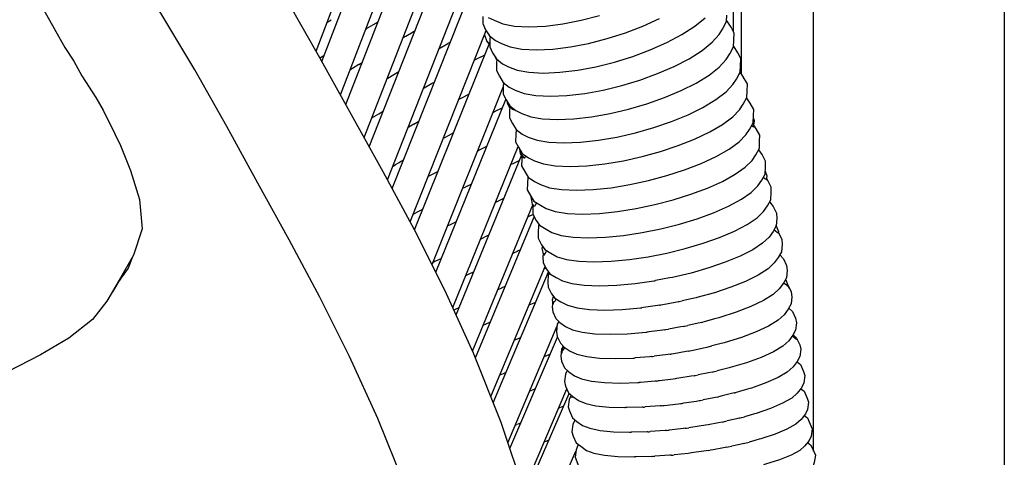
# Model space of a CAD drawing. Units: millimetres. Extents: x 500 to 6440, y 500 to 4700.
# Drawn here: x 3504 to 3634, y 3480 to 3538 of the extents above; entities that cross this region are included whole.
import ezdxf

# ---------------------------------------------------------------- set-up
doc = ezdxf.new("R2010")
doc.units = ezdxf.units.MM
doc.layers.add('PAN-404', color=7, linetype='Continuous', true_color=0x8b8681)

# ---------------------------------------------------------------- blocks, each defined once
blk = doc.blocks.new('Gloria-DoubleSofa_Plan')
at = {"layer": 'PAN-404'}
for points in [[(853.44, 81.41), (854.6, 81.02), (855.74, 80.5), (856.84, 79.86), (857.88, 79.1), (858.84, 78.23), (859.7, 77.27), (860.46, 76.23), (861.1, 75.13), (861.62, 73.99), (862.02, 72.83), (862.29, 71.67), (862.45, 70.52), (862.5, 69.39), (862.5, -621.8)], [(837.5, -283.68), (837.5, -35.96)], [(827, -228.8), (827, -39.73)], [(827.63, -39.96), (827.71, -40.03), (827.78, -40.1), (827.84, -40.19), (827.89, -40.27), (827.93, -40.36), (827.96, -40.46), (827.98, -40.55), (828, -40.64), (828, -40.73), (828, -234.16)], [(785.17, -254.7), (781.07, -247.09), (776.91, -239.62), (772.75, -232.14), (768.46, -224.65), (768.33, -224.43), (763.79, -216.91), (758.87, -209.34), (753.46, -201.72), (747.42, -194.01), (740.63, -186.22), (732.96, -178.32), (732.79, -178.15), (726.95, -172.74)], [(760.56, -241.16), (756.35, -233.73), (751.9, -226.28), (747.08, -218.78), (741.78, -211.23), (735.86, -203.61), (729.21, -195.91), (721.71, -188.11), (717.29, -184)], [(772.25, -231.28), (783.23, -202.49)], [(722.78, -203.58), (725.47, -208.13), (728.29, -212.86), (729.39, -214.45), (730.44, -216.15), (733.56, -220.92), (736.51, -225.82), (739.31, -230.8), (740.51, -232.61), (741.54, -234.5)], [(773.03, -232.65), (784.43, -203.03)], [(775.44, -236.99), (786.46, -208.37)], [(776.16, -238.28), (787.51, -209.09)], [(794.83, -226.88), (795.63, -227.23), (796.76, -227.71), (798.27, -228.01), (800.16, -228.11), (802.32, -228.01), (804.63, -227.71), (807.02, -227.23), (809.43, -226.6)], [(778.57, -242.6), (789.56, -214.34)], [(779.24, -243.81), (790.27, -215.76)], [(794.11, -226.72), (794.12, -227.66), (794.49, -228.47), (795, -229.25), (795.77, -229.9), (796.57, -230.26), (797.71, -230.73), (799.23, -231.02), (801.13, -231.12), (803.3, -231.02), (805.61, -230.73), (808, -230.26), (810.42, -229.64), (812.81, -228.88), (815.11, -228), (817.27, -227.02)], [(795.07, -229.31), (795.03, -229.78), (795.04, -230.73), (795.41, -231.51), (795.91, -232.3), (796.69, -232.93), (797.49, -233.31), (798.63, -233.76), (800.16, -234.05), (802.06, -234.14), (804.24, -234.05), (806.56, -233.76), (808.96, -233.31), (811.38, -232.7), (813.78, -231.96), (816.08, -231.1), (818.25, -230.14), (820.21, -229.11), (821.92, -228), (823.26, -226.9)], [(781.64, -248.14), (792.2, -221.25)], [(782.25, -249.28), (792.79, -222.75)], [(795.96, -232.34), (795.93, -232.86), (795.93, -233.81), (796.3, -234.57), (796.8, -235.37), (797.59, -235.99), (798.38, -236.37), (799.53, -236.81), (801.06, -237.09), (802.98, -237.19), (805.16, -237.09), (807.49, -236.81), (809.9, -236.37), (812.33, -235.78), (814.72, -235.06), (817.03, -234.22), (819.2, -233.29), (821.16, -232.27), (822.87, -231.2), (824.21, -230.12), (825.11, -229.11), (825.57, -228.39), (826.07, -227.41), (826.13, -226.54)], [(773.68, -227.53), (774.25, -227.16)], [(778.74, -228.42), (778.87, -228.34), (778.89, -228.33), (779.78, -227.79), (780.17, -227.55)], [(780.17, -227.55), (780.39, -227.41)], [(796.83, -235.4), (796.8, -235.96), (796.78, -236.9), (797.17, -237.65), (797.66, -238.45), (798.46, -239.06), (799.24, -239.45), (800.4, -239.88), (801.94, -240.15), (803.86, -240.24), (806.06, -240.15), (808.39, -239.88), (810.81, -239.45), (813.24, -238.87), (815.64, -238.17), (817.96, -237.35), (820.12, -236.44), (822.09, -235.46), (823.79, -234.41), (825.13, -233.36), (826.03, -232.37), (826.5, -231.65), (826.99, -230.7), (827.04, -229.85), (827.06, -228.9), (826.67, -228.15), (826.18, -227.35), (826.08, -227.28)], [(784.98, -228.77), (784.01, -229.34), (783.88, -229.42), (783.64, -229.56)], [(784.61, -253.66), (794.57, -228.59)], [(784.98, -228.77), (785, -228.76)], [(785.2, -228.65), (785, -228.76)], [(794.35, -229.15), (794.67, -230)], [(785.17, -254.71), (795.04, -230.16)], [(788.41, -230.91), (788.75, -230.72)], [(788.75, -230.72), (788.77, -230.71), (789.53, -230.29)], [(789.87, -230.1), (789.78, -230.15), (789.53, -230.29)], [(794.67, -230), (794.69, -230.02), (794.94, -230.39)], [(797.66, -238.62), (797.64, -239.07), (797.62, -240.02), (798.01, -240.74), (798.49, -241.55), (799.3, -242.14), (800.08, -242.54), (801.24, -242.96), (802.8, -243.22), (804.73, -243.31), (806.93, -243.22), (809.27, -242.96), (811.69, -242.54), (814.13, -241.98), (816.54, -241.29), (818.86, -240.5), (821.03, -239.62), (822.99, -238.65), (824.69, -237.63), (826.03, -236.62), (826.92, -235.65), (827.4, -234.93), (827.88, -234.01), (827.93, -233.18), (827.95, -232.23), (827.55, -231.5), (827.08, -230.69), (826.99, -230.63)], [(827, -230.64), (827, -230.53)], [(772.78, -232.2), (772.81, -232.18)], [(772.82, -232.17), (772.81, -232.18)], [(773.34, -231.83), (773.26, -231.89), (772.82, -232.17)], [(793.9, -232.02), (793.3, -232.34), (793.02, -232.48)], [(793.9, -232.02), (793.91, -232.02), (794.38, -231.78)], [(794.39, -231.78), (794.38, -231.78)], [(795.71, -231.98), (795.95, -232.52)], [(777.86, -233.04), (777.04, -233.55), (776.68, -233.77)], [(777.86, -233.04), (778.31, -232.76)], [(827.9, -233.62), (827.96, -233.23), (827.93, -233.15)], [(741.54, -234.5), (743.38, -237.33), (744.34, -239.03), (745.86, -242.11), (746.6, -243.62), (747.94, -246.93), (749.11, -250.72), (749.45, -254.57), (748.31, -258.02), (746.42, -261.27), (744.84, -264.06), (742.95, -266.43), (739.84, -268.87), (736.12, -271.09), (731.79, -273.3), (726.87, -275.93), (723.65, -277.79)], [(781.59, -234.83), (781.65, -234.8)], [(781.65, -234.8), (782.44, -234.33), (782.46, -234.32), (783.12, -233.94)], [(798.48, -241.54), (798.45, -242.19), (798.42, -243.14), (798.82, -243.85), (799.3, -244.67), (800.11, -245.24), (800.89, -245.65), (802.06, -246.06), (803.63, -246.31), (805.57, -246.4), (807.78, -246.31), (810.13, -246.06), (812.56, -245.65), (815, -245.1), (817.41, -244.44), (819.73, -243.66), (821.9, -242.8), (823.87, -241.87), (825.57, -240.88), (826.89, -239.88), (827.78, -238.95), (828.26, -238.23), (828.74, -237.33), (828.78, -236.52), (828.81, -235.57), (828.41, -234.86), (827.93, -234.05), (827.88, -234.01)], [(827.71, -234.34), (827.82, -234.2)], [(827.78, -234.28), (827.71, -234.34)], [(827.78, -234.28), (827.82, -234.2), (827.83, -234.1)], [(786.36, -236.12), (786.41, -236.09)], [(786.41, -236.09), (786.43, -236.08), (787.41, -235.53), (787.56, -235.45), (787.79, -235.32)], [(787.46, -259.25), (796.8, -236.01)], [(792.26, -236.94), (791.31, -237.44), (791.23, -237.48), (790.98, -237.62)], [(792.26, -236.94), (792.28, -236.93), (792.33, -236.9)], [(799.24, -245.06), (799.23, -245.49), (799.2, -246.29), (799.67, -247.12), (800.08, -247.79), (800.91, -248.35), (801.67, -248.77), (802.86, -249.17), (804.44, -249.41), (806.39, -249.5), (808.61, -249.41), (810.97, -249.17), (813.4, -248.77), (815.85, -248.24), (818.26, -247.59), (820.58, -246.84), (822.75, -246), (824.72, -245.1), (826.41, -244.13), (827.73, -243.17), (828.61, -242.26), (829.1, -241.54), (829.57, -240.66), (829.61, -239.72), (829.64, -238.93), (829.17, -238.09), (828.76, -237.42), (828.71, -237.38)], [(776.09, -238.15), (776.25, -238.05)], [(787.96, -260.24), (797.15, -237.62)], [(796.72, -238.69), (796.42, -238.84), (795.8, -239.14)], [(797.66, -238.74), (797.37, -238.13), (797.34, -237.93)], [(798.09, -238.93), (798.17, -238.94), (798.01, -238.88), (797.37, -238.13)], [(797.76, -238.7), (797.66, -238.62)], [(798.03, -238.93), (797.84, -238.75), (797.76, -238.7)], [(779.57, -240.03), (779.87, -239.85)], [(779.87, -239.85), (779.89, -239.84), (780.48, -239.5), (781.07, -239.15)], [(795.47, -239.31), (795.78, -239.15)], [(795.78, -239.15), (795.8, -239.14)], [(798.09, -238.93), (798.03, -238.93)], [(798.17, -238.94), (798.2, -238.87)], [(829.63, -241.24), (829.75, -240.41), (829.6, -240.03)], [(789.64, -306.99), (786.91, -297.13), (783.79, -287.98), (780.34, -279.4), (776.64, -271.29), (772.75, -263.53), (768.73, -255.99), (764.64, -248.58), (760.56, -241.16)], [(785.06, -240.86), (784.42, -241.22), (784.34, -241.26)], [(785.06, -240.86), (785.75, -240.47)], [(800.02, -247.71), (800.01, -247.73), (799.97, -248.67), (799.95, -249.44), (800.41, -250.28), (800.83, -250.94), (801.67, -251.48), (802.43, -251.9), (803.63, -252.29), (805.22, -252.53), (807.18, -252.62), (809.41, -252.53), (811.78, -252.29), (814.22, -251.9), (816.67, -251.39), (819.09, -250.76), (821.41, -250.03), (823.58, -249.22), (825.54, -248.34), (827.23, -247.4), (828.54, -246.47), (829.42, -245.59), (829.92, -244.86), (830.38, -244.01), (830.42, -243.07), (830.44, -242.3), (829.97, -241.46), (829.67, -240.98)], [(829.63, -241.24), (829.44, -241.12), (829.36, -241.07)], [(788.96, -242.7), (789.79, -242.26), (789.81, -242.25)], [(790.28, -242), (789.81, -242.25)], [(790.19, -264.88), (798.77, -243.76)], [(793.59, -244.26), (793.62, -244.24), (794.58, -243.76), (794.66, -243.72), (794.68, -243.71)], [(790.62, -265.83), (799.2, -244.97)], [(793.45, -244.33), (793.59, -244.26)], [(799.25, -245.01), (799.25, -245.05), (799.25, -245.06), (799.07, -244.7), (798.97, -244.1)], [(799.38, -245.11), (799.58, -245.29), (799.07, -244.7)], [(799.38, -245.11), (799.33, -245.07), (799.25, -245.01)], [(799.25, -245.06), (799.25, -245.06)], [(799.74, -244.98), (799.72, -245.03), (799.61, -245.23), (799.58, -245.29)], [(800.7, -251.44), (800.68, -251.86), (800.67, -252.62), (801.13, -253.46), (801.56, -254.09), (802.41, -254.62), (803.17, -255.05), (804.38, -255.43), (805.98, -255.66), (807.95, -255.74), (810.19, -255.66), (812.57, -255.43), (815.01, -255.05), (817.47, -254.55), (819.89, -253.95), (822.22, -253.24), (824.38, -252.45), (826.34, -251.6), (828.02, -250.69), (829.33, -249.78), (830.19, -248.93), (830.7, -248.2), (831.15, -247.38), (831.2, -246.43), (831.2, -245.68), (830.75, -244.84), (830.32, -244.2), (830.28, -244.18)], [(782.35, -246.33), (782.68, -246.14)], [(782.68, -246.14), (783.17, -245.87)], [(783.17, -245.87), (783.19, -245.85)], [(783.73, -245.56), (783.19, -245.85)], [(798.05, -246.03), (797.8, -246.15)], [(798.94, -245.6), (798.31, -245.9), (798.05, -246.03)], [(788.26, -247.03), (787.67, -247.34), (786.97, -247.71)], [(831.13, -248.01), (831.12, -248.01), (831.01, -247.94), (830.89, -247.85)], [(831.33, -248.15), (831.41, -247.66), (831.17, -247.04)], [(792.07, -248.98), (791.66, -249.19), (791.46, -249.29)], [(792.07, -248.98), (792.66, -248.68)], [(801.49, -254), (801.42, -254.12), (801.36, -255.07), (801.37, -255.8), (801.81, -256.65), (802.26, -257.26), (803.05, -257.73), (803.88, -258.22), (805.1, -258.58), (806.71, -258.81), (808.7, -258.89), (810.95, -258.81), (813.34, -258.58), (815.79, -258.22), (818.25, -257.73), (820.67, -257.14), (823, -256.46), (825.16, -255.7), (827.11, -254.87), (828.79, -253.99), (830.08, -253.11), (830.94, -252.28), (831.45, -251.56), (831.89, -250.76), (831.95, -249.81), (831.94, -249.08), (831.49, -248.24), (831.35, -248.03)], [(831.33, -248.15), (831.22, -248.07), (831.13, -248.01)], [(800.73, -251.49), (800.65, -251.34), (800.48, -250.38)], [(792.78, -270.58), (800.68, -251.4)], [(795.81, -251.05), (796.77, -250.59)], [(796.77, -250.59), (796.8, -250.58), (796.92, -250.52)], [(800.73, -251.49), (800.78, -251.52), (800.81, -251.54), (800.9, -251.63), (800.65, -251.34)], [(800.73, -251.49), (800.73, -251.49)], [(801.17, -251.16), (801.16, -251.17), (801, -251.46), (800.9, -251.63)], [(831.73, -251.04), (831.75, -251.05), (832.21, -251.64), (832.65, -252.5), (832.67, -253.2), (832.6, -254.15), (832.18, -254.92), (831.65, -255.65), (830.81, -256.45), (829.53, -257.3), (827.86, -258.15), (825.91, -258.95), (823.75, -259.69), (821.43, -260.35), (819.01, -260.92), (819, -260.93)], [(785.01, -252.66), (785.82, -252.22), (786.27, -251.98)], [(793.15, -271.47), (800.86, -252.97)], [(800.03, -252.99), (800.36, -252.83), (800.39, -252.82), (800.71, -252.68)], [(789.49, -254.18), (789.96, -253.94)], [(789.96, -253.94), (789.99, -253.93), (790.66, -253.59)], [(832.89, -255.14), (832.92, -254.96), (832.6, -254.13)], [(809.14, -351.77), (808.19, -337.63), (808.16, -337.33), (806.79, -323.92), (804.97, -311.61), (804.92, -311.3), (802.58, -300.05), (802.51, -299.77), (799.71, -289.46), (796.53, -279.96), (796.43, -279.7), (792.91, -270.87), (789.14, -262.58), (785.17, -254.7)], [(794.92, -255.38), (794.71, -255.48), (793.84, -255.9)], [(832.9, -255.09), (833.32, -255.92), (833.36, -256.6), (833.28, -257.56), (832.87, -258.3), (832.34, -259.03), (831.52, -259.8), (830.24, -260.62), (828.58, -261.45), (826.65, -262.22), (824.49, -262.94), (822.17, -263.58), (822.11, -263.59)], [(832.89, -255.14), (832.85, -255.11), (832.81, -255.08), (832.81, -255.08), (832.78, -255.06), (832.73, -255.03), (832.67, -254.98), (832.55, -254.9), (832.29, -254.71)], [(802.11, -258.05), (801.92, -257.08), (801.99, -256.89)], [(799.05, -257.33), (798.77, -257.46), (798.61, -257.53), (798.05, -257.79)], [(802.05, -257.76), (802.01, -258.29), (802.04, -259), (802.47, -259.85), (802.93, -260.45), (803.72, -260.92), (804.56, -261.39), (805.8, -261.74), (807.43, -261.96), (809.43, -262.04), (811.69, -261.96), (814.08, -261.74), (816.54, -261.39), (816.56, -261.39)], [(802.5, -257.41), (802.47, -257.45), (802.38, -257.6), (802.27, -257.78), (802.11, -258.02), (802.11, -258.03)], [(833.06, -257.96), (833.53, -258.5), (833.96, -259.36), (834.02, -260.02), (833.93, -260.97), (833.54, -261.69), (833, -262.42), (832.19, -263.17), (830.93, -263.96), (829.28, -264.75), (827.35, -265.5), (825.2, -266.19), (825.08, -266.23)], [(748.2, -258.21), (747.62, -259.72), (746.71, -260.99), (746.43, -261.38)], [(788.69, -258.43), (787.85, -258.86), (787.55, -259.01)], [(795.17, -276.54), (802.28, -259.48)], [(791.9, -260.68), (792.26, -260.5)], [(792.26, -260.5), (792.91, -260.19), (792.94, -260.17)], [(792.95, -260.17), (792.94, -260.17)], [(795.49, -277.34), (802.73, -260.19)], [(802.41, -259.72), (802.34, -259.75), (802.27, -259.78), (802.13, -259.84)], [(802.85, -260.33), (802.71, -260.58), (802.63, -261.53), (802.68, -262.21), (803.11, -263.07), (803.58, -263.64), (804.36, -264.13), (805.22, -264.58), (806.48, -264.92), (808.12, -265.13), (810.13, -265.21), (812.41, -265.13), (814.81, -264.92), (814.85, -264.91)], [(746.54, -261.2), (745.55, -262.8)], [(796.64, -262.27), (796.68, -262.26), (797.07, -262.08)], [(816.56, -261.39), (816.68, -261.37), (816.76, -261.35)], [(819, -260.93), (818.61, -261), (816.75, -261.35)], [(834.17, -261.99), (834.56, -262.81), (834.64, -263.45), (834.54, -264.4), (834.18, -265.1), (833.63, -265.82), (832.84, -266.54), (831.59, -267.31), (829.96, -268.07), (828.04, -268.8), (825.9, -269.46), (825.77, -269.5)], [(833.57, -261.63), (834.01, -261.96), (834.05, -261.99), (834.16, -262.07), (834.24, -262.25), (834.26, -262.29), (834.27, -262.31), (834.27, -262.31), (834.27, -262.32), (834.28, -262.32)], [(834.29, -262.35), (834.29, -262.32), (833.95, -261.42), (833.77, -261.27)], [(796.1, -262.52), (796.64, -262.27)], [(834.29, -262.35), (834.28, -262.34), (834.28, -262.33), (834.28, -262.33)], [(800.18, -264.53), (800.39, -264.44), (800.43, -264.42), (801.06, -264.15)], [(803.29, -264.09), (803.23, -264.77), (803.29, -265.43), (803.71, -266.29), (804.21, -266.85), (804.98, -267.34), (805.86, -267.78), (807.13, -268.11), (808.79, -268.31), (810.81, -268.38), (813.1, -268.31), (815.51, -268.11), (815.56, -268.1)], [(803.36, -264.42), (803.25, -263.85), (803.4, -263.42)], [(803.75, -263.74), (803.74, -263.75), (803.66, -263.88), (803.6, -263.97), (803.55, -264.05), (803.5, -264.11), (803.49, -264.13), (803.43, -264.22), (803.36, -264.32)], [(803.36, -264.32), (803.36, -264.42)], [(817.3, -264.58), (817.01, -264.62), (815.2, -264.87)], [(817.3, -264.58), (817.42, -264.56)], [(819.74, -264.13), (819.35, -264.2), (817.74, -264.5), (817.42, -264.56)], [(819.74, -264.13), (819.86, -264.1), (820.26, -264.01)], [(822.11, -263.59), (821.64, -263.7), (820.26, -264.01)], [(791, -264.91), (790.68, -265.06), (790.34, -265.22)], [(814.85, -264.91), (814.97, -264.9)], [(815.2, -264.87), (814.97, -264.9)], [(834.26, -264.95), (834.73, -265.4), (835.13, -266.28), (835.24, -266.89), (835.13, -267.84), (834.78, -268.51), (834.23, -269.24), (833.46, -269.93), (832.23, -270.67), (830.61, -271.41), (828.71, -272.1), (826.57, -272.74), (826.44, -272.78)], [(794.18, -267.2), (795.04, -266.8)], [(795.04, -266.8), (795.11, -266.77)], [(804.08, -266.71), (803.89, -267.07), (803.79, -268.03), (803.88, -268.66), (804.29, -269.53), (804.81, -270.07), (805.57, -270.57), (806.47, -270.99), (807.76, -271.31), (809.44, -271.51), (811.48, -271.57), (813.78, -271.51), (813.84, -271.5)], [(820.45, -267.35), (820.58, -267.32), (821, -267.23)], [(822.83, -266.83), (822.35, -266.93), (821, -267.23)], [(822.83, -266.83), (822.95, -266.79)], [(823.45, -266.66), (822.95, -266.79)], [(825.08, -266.23), (824.52, -266.37), (823.45, -266.66)], [(797.41, -282.59), (803.87, -267.29)], [(815.56, -268.1), (815.68, -268.09)], [(815.92, -268.06), (815.68, -268.09)], [(818.01, -267.78), (817.72, -267.82), (815.9, -268.06)], [(818.01, -267.78), (818.14, -267.76), (818.47, -267.7)], [(820.45, -267.35), (820.07, -267.42), (818.46, -267.7)], [(834.81, -268.46), (835.27, -268.87), (835.67, -269.75), (835.8, -270.34), (835.69, -271.3), (835.36, -271.94), (834.8, -272.66), (834.05, -273.33), (832.85, -274.04), (831.25, -274.75), (829.35, -275.42), (829.14, -275.48)], [(835.26, -269), (835.19, -268.83), (834.79, -268.49)], [(797.66, -283.34), (803.91, -268.74)], [(798.24, -269.17), (798.55, -269.03), (799.1, -268.8)], [(825.77, -269.5), (825.22, -269.64), (824.16, -269.91)], [(834.72, -268.6), (835.09, -268.88), (835.26, -269)], [(802.18, -271.29), (802.95, -270.97)], [(804.66, -269.92), (804.44, -270.34), (804.33, -271.3), (804.44, -271.91), (804.84, -272.78), (805.38, -273.3), (806.14, -273.81), (807.06, -274.21), (808.37, -274.52), (810.06, -274.71), (812.12, -274.78), (814.44, -274.71), (814.5, -274.71)], [(804.48, -270.87), (804.44, -270.68), (804.69, -269.95)], [(804.5, -270.68), (804.5, -270.69), (804.49, -270.71), (804.49, -270.73), (804.49, -270.77), (804.48, -270.87)], [(804.5, -270.68), (804.51, -270.66), (804.53, -270.63), (804.58, -270.55), (804.77, -270.27)], [(804.77, -270.27), (804.88, -270.12)], [(818.7, -270.99), (818.42, -271.03), (816.6, -271.26)], [(818.7, -270.99), (818.84, -270.97)], [(821.15, -270.58), (820.77, -270.64), (819.15, -270.92), (818.84, -270.97)], [(821.15, -270.58), (821.28, -270.55), (821.69, -270.46), (823.05, -270.17), (823.52, -270.08)], [(823.52, -270.08), (823.65, -270.04), (824.16, -269.91)], [(793.18, -271.4), (793.13, -271.42)], [(813.84, -271.5), (813.97, -271.49), (814.11, -271.48)], [(816.24, -271.31), (816.04, -271.32), (814.11, -271.48)], [(816.24, -271.31), (816.38, -271.29), (816.6, -271.26)], [(835.33, -271.98), (835.79, -272.35), (836.18, -273.24), (836.33, -273.8), (836.21, -274.76), (835.91, -275.38), (835.34, -276.1), (834.62, -276.74), (833.43, -277.42), (831.85, -278.1), (829.98, -278.74), (829.75, -278.81)], [(797.16, -273.39), (796.79, -273.55), (796.34, -273.74)], [(805.2, -273.13), (804.96, -273.62), (804.84, -274.58), (804.97, -275.17), (805.37, -276.04), (805.93, -276.54), (806.68, -277.06), (807.63, -277.45), (808.96, -277.74), (810.68, -277.92), (812.75, -277.99), (812.82, -277.99)], [(824.19, -273.34), (823.73, -273.43), (822.37, -273.71)], [(824.19, -273.34), (824.34, -273.3), (824.83, -273.18)], [(826.44, -272.78), (825.89, -272.91), (824.83, -273.18)], [(814.5, -274.71), (814.64, -274.7)], [(814.78, -274.68), (814.64, -274.7)], [(816.91, -274.52), (816.72, -274.53), (814.78, -274.68)], [(816.91, -274.52), (817.06, -274.5)], [(817.27, -274.47), (817.06, -274.5)], [(819.53, -274.19), (819.37, -274.22), (819.1, -274.25), (817.27, -274.47)], [(819.83, -274.14), (819.53, -274.19)], [(821.82, -273.82), (821.45, -273.88), (819.83, -274.14)], [(821.82, -273.82), (821.97, -273.79), (822.37, -273.71)], [(799.48, -288.77), (805.14, -275.54)], [(799.69, -289.4), (805.46, -276.12)], [(801, -275.53), (800.41, -275.77), (800.27, -275.83)], [(827.09, -276.07), (826.55, -276.2), (825.49, -276.45)], [(827.09, -276.07), (827.23, -276.03)], [(827.78, -275.87), (827.23, -276.03)], [(829.14, -275.48), (828.54, -275.65), (827.78, -275.87)], [(835.81, -275.51), (836.26, -275.84), (836.64, -276.73), (836.83, -277.27), (836.7, -278.23), (836.43, -278.82), (835.85, -279.54), (835.16, -280.16), (834, -280.81), (832.44, -281.46), (830.58, -282.08), (830.35, -282.14)], [(805.72, -276.35), (805.45, -276.91), (805.32, -277.87), (805.48, -278.43), (805.87, -279.31), (806.46, -279.79), (807.21, -280.32), (808.17, -280.69), (809.53, -280.97), (811.27, -281.15), (813.36, -281.21), (813.43, -281.21)], [(805.83, -276.63), (805.8, -276.66), (805.81, -276.64), (805.83, -276.63)], [(817.56, -277.74), (817.73, -277.72), (817.92, -277.7), (819.77, -277.48), (820.03, -277.45), (820.2, -277.43), (820.49, -277.38), (822.12, -277.13), (822.48, -277.07)], [(822.48, -277.07), (822.64, -277.04), (823.03, -276.96)], [(824.85, -276.61), (824.4, -276.69), (823.03, -276.96)], [(824.85, -276.61), (825.01, -276.57)], [(825.49, -276.45), (825.01, -276.57)], [(804.61, -277.85), (804.16, -278.03), (804.07, -278.06)], [(804.61, -277.85), (804.73, -277.81)], [(812.81, -277.99), (812.82, -277.99)], [(813.02, -277.98), (812.96, -277.98), (812.82, -277.99)], [(815.14, -277.92), (815.02, -277.93), (813.02, -277.98)], [(815.14, -277.92), (815.29, -277.91), (815.42, -277.9)], [(817.56, -277.74), (817.38, -277.75), (815.42, -277.9)], [(829.75, -278.81), (829.17, -278.97), (828.43, -279.18)], [(799.08, -280.02), (798.63, -280.2)], [(806.2, -279.58), (806.18, -279.62), (805.91, -280.21), (805.78, -281.17), (805.97, -281.71), (806.35, -282.6), (806.97, -283.05), (807.7, -283.59), (808.7, -283.94), (810.08, -284.21), (811.84, -284.38), (813.96, -284.44), (814.02, -284.44)], [(825.49, -279.89), (825.04, -279.97), (823.68, -280.23), (823.3, -280.3)], [(825.49, -279.89), (825.66, -279.85), (826.13, -279.74)], [(827.72, -279.37), (827.19, -279.5), (826.14, -279.74)], [(827.72, -279.37), (827.87, -279.33), (828.43, -279.18)], [(836.27, -279.03), (836.7, -279.34), (836.92, -279.85), (837.3, -280.75), (837.16, -281.71), (836.92, -282.28), (836.34, -283), (835.67, -283.59), (834.54, -284.21), (833.01, -284.83), (831.17, -285.42), (830.93, -285.49)], [(798.38, -280.3), (798.59, -280.21)], [(813.4, -281.21), (813.43, -281.21)], [(813.43, -281.21), (813.58, -281.2)], [(815.76, -281.15), (815.66, -281.15), (813.64, -281.2), (813.58, -281.2)], [(815.76, -281.15), (815.93, -281.14), (816.05, -281.13)], [(818.2, -280.97), (818.03, -280.99), (816.05, -281.13)], [(818.2, -280.97), (818.38, -280.95), (818.57, -280.93)], [(820.67, -280.7), (820.42, -280.73), (818.57, -280.93)], [(820.67, -280.7), (820.85, -280.67), (821.14, -280.63)], [(823.3, -280.3), (823.12, -280.33), (822.77, -280.38), (821.14, -280.63)], [(802.79, -282.27), (802.16, -282.5)], [(828.33, -282.69), (827.81, -282.8), (826.76, -283.03)], [(828.33, -282.69), (828.5, -282.64), (829.04, -282.5)], [(830.35, -282.14), (829.77, -282.3), (829.04, -282.5)], [(836.7, -282.55), (837.1, -282.85), (837.36, -283.34), (837.73, -284.24), (837.58, -285.2), (837.38, -285.74), (836.79, -286.46), (836.15, -287.02), (835.06, -287.62), (833.56, -288.21), (831.74, -288.77), (831.5, -288.85)], [(801.29, -295.28), (806.32, -283.71)], [(806.67, -282.84), (806.58, -282.95), (806.35, -283.52), (806.21, -284.48), (806.58, -285.38), (806.8, -285.89), (807.56, -286.45), (808.18, -286.86), (809.21, -287.21), (810.62, -287.46), (812.41, -287.63), (812.48, -287.63)], [(821.5, -283.92), (821.3, -283.95), (821.05, -283.98), (819.2, -284.18)], [(823.75, -283.6), (823.4, -283.65), (821.77, -283.89), (821.5, -283.92)], [(823.75, -283.6), (823.94, -283.57)], [(824.32, -283.5), (823.94, -283.57)], [(826.11, -283.18), (825.67, -283.26), (824.32, -283.5)], [(826.11, -283.18), (826.3, -283.14), (826.76, -283.03)], [(813.99, -284.44), (814.03, -284.44)], [(816.38, -284.38), (816.28, -284.39), (814.24, -284.44), (814.2, -284.44), (814.02, -284.44)], [(816.38, -284.38), (816.56, -284.37), (816.67, -284.36)], [(818.82, -284.22), (818.66, -284.23), (816.67, -284.36)], [(818.82, -284.22), (819.02, -284.2), (819.2, -284.18)]]:
    blk.add_lwpolyline(points, dxfattribs=at)

msp = doc.modelspace()

# ---------------------------------------------------------------- block references
at = {"layer": 'PAN-404'}
msp.add_blockref('Gloria-DoubleSofa_Plan', (2771.09, 3764.87), dxfattribs=at)

doc.saveas('drawing.dxf')
